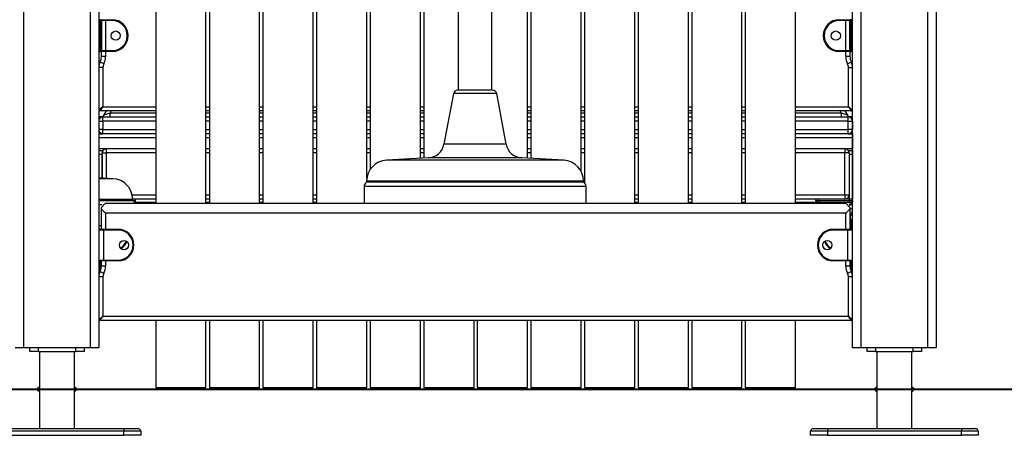
# Model space of a CAD drawing. Units: inches. Extents: x -97 to 323, y -290 to 7.
# Drawn here: x 65 to 77, y -120 to -115 of the extents above; entities that cross this region are included whole.
import ezdxf

# ---------------------------------------------------------------- set-up
doc = ezdxf.new("R2010")
doc.units = ezdxf.units.IN
doc.header["$MEASUREMENT"] = 0
doc.layers.add('Ebene 1', color=7, linetype='Continuous')

# ---------------------------------------------------------------- blocks, each defined once
blk = doc.blocks.new('block 3')
at = {"layer": 'Ebene 1', "color": 178, "lineweight": 25, "true_color": 0x000106}
for points in [[(65.3, -84.038), (65.3, -118.772)], [(76.1, -118.772), (76.1, -84.038)], [(76.2, -84.108), (76.2, -118.772)], [(66.1, -118.772), (66.1, -84.954)], [(66.201, -84.946), (66.201, -118.772)], [(75.2, -118.772), (75.2, -84.946)], [(75.3, -84.954), (75.3, -118.772)], [(70.493, -101.472), (70.493, -115.702)], [(70.893, -115.702), (70.893, -101.472)], [(66.88, -105.772), (66.88, -117.051)], [(67.48, -117.051), (67.48, -105.772)], [(67.52, -105.772), (67.52, -117.051)], [(68.12, -117.051), (68.12, -105.772)], [(68.16, -105.772), (68.16, -117.051)], [(68.76, -117.051), (68.76, -105.772)], [(68.801, -105.772), (68.801, -117.051)], [(69.4, -116.755), (69.4, -105.772)], [(69.44, -105.772), (69.44, -116.649)], [(70.041, -116.516), (70.041, -105.772)], [(70.08, -105.772), (70.08, -116.514)], [(71.32, -116.515), (71.32, -105.772)], [(71.36, -105.772), (71.36, -116.517)], [(71.96, -116.673), (71.96, -105.772)], [(72, -105.772), (72, -116.81)], [(72.6, -117.051), (72.6, -105.772)], [(72.641, -105.772), (72.641, -117.051)], [(73.241, -117.051), (73.241, -105.772)], [(73.281, -105.772), (73.281, -117.051)], [(73.88, -117.051), (73.88, -105.772)], [(73.92, -105.772), (73.92, -117.051)], [(74.521, -117.051), (74.521, -105.772)], [(66.211, -114.862), (66.211, -114.876), (66.211, -114.912)], [(66.211, -114.862), (66.22, -114.862)], [(66.22, -114.862), (66.246, -114.862), (66.28, -114.862)], [(66.22, -114.912), (66.22, -114.876), (66.22, -114.862)], [(66.28, -114.872), (66.28, -114.864), (66.28, -114.862)], [(66.28, -114.862), (66.36, -114.862)], [(66.36, -114.872), (66.36, -114.864), (66.36, -114.862)], [(75.04, -114.872), (75.04, -114.864), (75.04, -114.862)], [(75.04, -114.862), (75.121, -114.862)], [(75.121, -114.862), (75.121, -114.864), (75.121, -114.872)], [(75.121, -114.862), (75.155, -114.862), (75.181, -114.862)], [(75.181, -114.862), (75.181, -114.876), (75.181, -114.912)], [(75.181, -114.862), (75.19, -114.862)], [(75.19, -114.912), (75.19, -114.876), (75.19, -114.862)], [(66.211, -114.912), (66.203, -114.912), (66.201, -114.912)], [(66.22, -114.912), (66.211, -114.912)], [(66.211, -114.912), (66.211, -115.192)], [(66.231, -114.912), (66.227, -114.912), (66.22, -114.912)], [(66.22, -115.192), (66.22, -114.912)], [(66.28, -114.872), (66.254, -114.872), (66.231, -114.872)], [(66.231, -114.872), (66.231, -114.883), (66.231, -114.912)], [(66.231, -114.912), (66.231, -115.192)], [(66.28, -114.872), (66.28, -115.231)], [(66.36, -114.872), (66.28, -114.872)], [(75.121, -114.872), (75.04, -114.872)], [(75.17, -114.872), (75.147, -114.872), (75.121, -114.872)], [(75.121, -115.231), (75.121, -114.872)], [(75.17, -114.912), (75.17, -114.883), (75.17, -114.872)], [(75.17, -114.912), (75.173, -114.912), (75.181, -114.912)], [(75.17, -115.192), (75.17, -114.912)], [(75.19, -114.912), (75.181, -114.912)], [(75.181, -114.912), (75.181, -115.192)], [(75.19, -114.912), (75.197, -114.912), (75.2, -114.912)], [(75.19, -115.192), (75.19, -114.912)], [(66.211, -115.192), (66.203, -115.192), (66.201, -115.192)], [(66.211, -115.192), (66.211, -115.227), (66.211, -115.242)], [(66.211, -115.192), (66.22, -115.192)], [(66.231, -115.192), (66.227, -115.192), (66.22, -115.192)], [(66.22, -115.242), (66.22, -115.227), (66.22, -115.192)], [(66.231, -115.192), (66.231, -115.22), (66.231, -115.231)], [(75.17, -115.231), (75.17, -115.22), (75.17, -115.192)], [(75.17, -115.192), (75.173, -115.192), (75.181, -115.192)], [(75.181, -115.192), (75.181, -115.227), (75.181, -115.242)], [(75.181, -115.192), (75.19, -115.192)], [(75.19, -115.192), (75.197, -115.192), (75.2, -115.192)], [(75.19, -115.242), (75.19, -115.227), (75.19, -115.192)], [(66.22, -115.242), (66.211, -115.242)], [(66.28, -115.242), (66.246, -115.242), (66.22, -115.242)], [(66.231, -115.231), (66.254, -115.231), (66.28, -115.231)], [(66.231, -115.302), (66.231, -115.242)], [(66.28, -115.302), (66.245, -115.302), (66.231, -115.302)], [(66.28, -115.242), (66.28, -115.238), (66.28, -115.231)], [(66.28, -115.231), (66.36, -115.231)], [(66.28, -115.242), (66.28, -115.302)], [(66.36, -115.242), (66.28, -115.242)], [(66.36, -115.231), (66.36, -115.238), (66.36, -115.242)], [(75.04, -115.231), (75.04, -115.238), (75.04, -115.242)], [(75.04, -115.231), (75.121, -115.231)], [(75.121, -115.242), (75.04, -115.242)], [(75.121, -115.231), (75.121, -115.238), (75.121, -115.242)], [(75.121, -115.231), (75.147, -115.231), (75.17, -115.231)], [(75.181, -115.242), (75.155, -115.242), (75.121, -115.242)], [(75.121, -115.302), (75.121, -115.242)], [(75.17, -115.302), (75.156, -115.302), (75.121, -115.302)], [(75.17, -115.242), (75.17, -115.302)], [(75.19, -115.242), (75.181, -115.242)], [(66.25, -115.432), (66.215, -115.432), (66.201, -115.432)], [(66.261, -115.389), (66.229, -115.373), (66.215, -115.367)], [(66.25, -115.432), (66.25, -115.902)], [(75.14, -115.389), (75.172, -115.373), (75.185, -115.367)], [(75.151, -115.432), (75.186, -115.432), (75.2, -115.432)], [(75.151, -115.902), (75.151, -115.432)], [(70.436, -115.743), (70.322, -116.348)], [(70.511, -115.743), (70.455, -115.743), (70.436, -115.743)], [(70.546, -115.702), (70.5, -115.702), (70.485, -115.702)], [(70.951, -115.743), (70.792, -115.743), (70.511, -115.743)], [(70.902, -115.702), (70.773, -115.702), (70.546, -115.702)], [(71.064, -116.348), (70.951, -115.743)], [(66.25, -115.902), (66.201, -115.942)], [(66.25, -115.902), (66.211, -115.951)], [(66.25, -115.902), (66.88, -115.902)], [(67.48, -115.902), (67.521, -115.902)], [(68.12, -115.902), (68.161, -115.902)], [(68.761, -115.902), (68.801, -115.902)], [(69.401, -115.902), (69.44, -115.902)], [(70.041, -115.902), (70.08, -115.902)], [(71.32, -115.902), (71.36, -115.902)], [(71.96, -115.902), (72, -115.902)], [(72.6, -115.902), (72.64, -115.902)], [(73.24, -115.902), (73.281, -115.902)], [(73.88, -115.902), (73.92, -115.902)], [(74.521, -115.902), (75.151, -115.902)], [(75.151, -115.902), (75.19, -115.951)], [(75.151, -115.902), (75.2, -115.942)], [(66.25, -116.022), (66.236, -116.022), (66.201, -116.022)], [(66.881, -115.951), (66.211, -115.951)], [(66.25, -116.071), (66.25, -116.036), (66.25, -116.022)], [(66.25, -116.022), (66.88, -116.022)], [(66.264, -115.997), (66.291, -115.951)], [(66.264, -115.997), (66.336, -115.972)], [(66.348, -115.951), (66.336, -115.972)], [(66.336, -116.022), (66.336, -116.007), (66.336, -115.972)], [(66.336, -115.972), (66.88, -115.972)], [(67.521, -115.951), (67.48, -115.951)], [(67.48, -115.972), (67.521, -115.972)], [(67.48, -116.022), (67.521, -116.022)], [(68.161, -115.951), (68.12, -115.951)], [(68.12, -115.972), (68.161, -115.972)], [(68.12, -116.022), (68.161, -116.022)], [(68.801, -115.951), (68.76, -115.951)], [(68.76, -116.022), (68.801, -116.022)], [(68.761, -115.972), (68.801, -115.972)], [(69.44, -115.951), (69.4, -115.951)], [(69.401, -115.972), (69.44, -115.972)], [(69.401, -116.022), (69.44, -116.022)], [(70.08, -115.951), (70.041, -115.951)], [(70.041, -115.972), (70.08, -115.972)], [(70.041, -116.022), (70.08, -116.022)], [(71.36, -115.951), (71.32, -115.951)], [(71.32, -115.972), (71.36, -115.972)], [(71.32, -116.022), (71.36, -116.022)], [(72, -115.951), (71.96, -115.951)], [(71.96, -115.972), (72, -115.972)], [(71.96, -116.022), (72, -116.022)], [(72.641, -115.951), (72.6, -115.951)], [(72.6, -115.972), (72.64, -115.972)], [(72.6, -116.022), (72.641, -116.022)], [(73.281, -115.951), (73.24, -115.951)], [(73.24, -115.972), (73.281, -115.972)], [(73.24, -116.022), (73.281, -116.022)], [(73.92, -115.951), (73.88, -115.951)], [(73.88, -115.972), (73.92, -115.972)], [(73.88, -116.022), (73.92, -116.022)], [(75.19, -115.951), (74.52, -115.951)], [(74.521, -115.972), (75.063, -115.972)], [(74.521, -116.022), (75.15, -116.022)], [(75.063, -115.972), (75.052, -115.951)], [(75.063, -115.972), (75.135, -115.997)], [(75.063, -115.972), (75.063, -116.007), (75.063, -116.022)], [(75.11, -115.951), (75.135, -115.997)], [(75.2, -116.022), (75.164, -116.022), (75.15, -116.022)], [(75.15, -116.071), (75.15, -116.036), (75.15, -116.022)], [(66.201, -116.071), (66.217, -116.071), (66.25, -116.071)], [(66.88, -116.071), (66.25, -116.071)], [(66.25, -116.071), (66.25, -116.172)], [(67.521, -116.071), (67.48, -116.071)], [(68.161, -116.071), (68.12, -116.071)], [(68.801, -116.071), (68.76, -116.071)], [(69.44, -116.071), (69.401, -116.071)], [(70.08, -116.071), (70.041, -116.071)], [(71.36, -116.071), (71.32, -116.071)], [(72, -116.071), (71.96, -116.071)], [(72.641, -116.071), (72.6, -116.071)], [(73.281, -116.071), (73.24, -116.071)], [(73.92, -116.071), (73.88, -116.071)], [(75.15, -116.071), (74.521, -116.071)], [(75.15, -116.071), (75.185, -116.071), (75.2, -116.071)], [(75.15, -116.172), (75.15, -116.071)], [(75.2, -116.071), (75.2, -116.071)], [(75.2, -116.071), (75.2, -116.172)], [(66.25, -116.172), (66.217, -116.172), (66.201, -116.172)], [(66.201, -116.222), (66.25, -116.222)], [(66.88, -116.271), (66.201, -116.271)], [(66.25, -116.222), (66.25, -116.207), (66.25, -116.172)], [(66.25, -116.172), (66.88, -116.172)], [(66.88, -116.222), (66.25, -116.222)], [(67.48, -116.172), (67.521, -116.172)], [(67.521, -116.222), (67.48, -116.222)], [(67.521, -116.271), (67.48, -116.271)], [(68.12, -116.172), (68.161, -116.172)], [(68.161, -116.222), (68.12, -116.222)], [(68.161, -116.271), (68.12, -116.271)], [(68.76, -116.172), (68.801, -116.172)], [(68.801, -116.222), (68.76, -116.222)], [(68.801, -116.271), (68.76, -116.271)], [(69.44, -116.271), (69.4, -116.271)], [(69.401, -116.172), (69.44, -116.172)], [(69.44, -116.222), (69.401, -116.222)], [(70.041, -116.172), (70.08, -116.172)], [(70.08, -116.222), (70.041, -116.222)], [(70.08, -116.271), (70.041, -116.271)], [(71.32, -116.172), (71.36, -116.172)], [(71.36, -116.222), (71.32, -116.222)], [(71.36, -116.271), (71.32, -116.271)], [(71.96, -116.172), (72, -116.172)], [(72, -116.222), (71.96, -116.222)], [(72, -116.271), (71.96, -116.271)], [(72.6, -116.172), (72.641, -116.172)], [(72.641, -116.222), (72.6, -116.222)], [(72.64, -116.271), (72.6, -116.271)], [(73.24, -116.172), (73.281, -116.172)], [(73.281, -116.222), (73.24, -116.222)], [(73.281, -116.271), (73.24, -116.271)], [(73.88, -116.172), (73.92, -116.172)], [(73.92, -116.222), (73.88, -116.222)], [(73.92, -116.271), (73.88, -116.271)], [(75.2, -116.271), (74.52, -116.271)], [(74.521, -116.172), (75.15, -116.172)], [(75.15, -116.222), (74.521, -116.222)], [(75.15, -116.222), (75.15, -116.207), (75.15, -116.172)], [(75.2, -116.172), (75.185, -116.172), (75.15, -116.172)], [(75.15, -116.222), (75.2, -116.222)], [(75.2, -116.172), (75.2, -116.172)], [(75.2, -116.222), (75.2, -116.222)], [(75.2, -116.222), (75.2, -116.236), (75.2, -116.271)], [(75.2, -116.271), (75.2, -116.402)], [(70.431, -116.348), (70.35, -116.348), (70.322, -116.348)], [(71.064, -116.348), (70.956, -116.348), (70.693, -116.348), (70.431, -116.348)], [(66.88, -116.402), (66.201, -116.402)], [(66.201, -116.422), (66.24, -116.422)], [(66.24, -116.471), (66.201, -116.471)], [(66.24, -116.422), (66.24, -116.43), (66.24, -116.452)], [(66.24, -116.452), (66.255, -116.452), (66.29, -116.452)], [(66.24, -116.752), (66.24, -116.452)], [(66.24, -116.471), (66.24, -116.752)], [(66.29, -116.402), (66.29, -116.416), (66.29, -116.452)], [(66.88, -116.452), (66.29, -116.452)], [(66.29, -116.452), (66.29, -116.754)], [(67.521, -116.402), (67.48, -116.402)], [(67.52, -116.452), (67.48, -116.452)], [(68.161, -116.402), (68.12, -116.402)], [(68.161, -116.452), (68.12, -116.452)], [(68.801, -116.402), (68.76, -116.402)], [(68.801, -116.452), (68.761, -116.452)], [(69.44, -116.402), (69.4, -116.402)], [(69.44, -116.452), (69.401, -116.452)], [(70.137, -116.511), (69.634, -116.539)], [(70.08, -116.402), (70.041, -116.402)], [(70.08, -116.452), (70.041, -116.452)], [(70.3, -116.511), (70.179, -116.511), (70.137, -116.511)], [(71.25, -116.511), (71.087, -116.511), (70.693, -116.511), (70.3, -116.511)], [(71.752, -116.539), (71.25, -116.511)], [(71.36, -116.402), (71.32, -116.402)], [(71.36, -116.452), (71.32, -116.452)], [(72, -116.402), (71.96, -116.402)], [(72, -116.452), (71.96, -116.452)], [(72.64, -116.402), (72.6, -116.402)], [(72.64, -116.452), (72.6, -116.452)], [(73.281, -116.402), (73.24, -116.402)], [(73.281, -116.452), (73.24, -116.452)], [(73.92, -116.402), (73.88, -116.402)], [(73.92, -116.452), (73.88, -116.452)], [(75.2, -116.402), (74.52, -116.402)], [(75.11, -116.452), (74.521, -116.452)], [(75.11, -116.402), (75.11, -116.416), (75.11, -116.452)], [(75.16, -116.452), (75.145, -116.452), (75.11, -116.452)], [(75.11, -116.952), (75.11, -116.452)], [(75.16, -116.452), (75.16, -116.43), (75.16, -116.422)], [(75.16, -116.422), (75.2, -116.422)], [(75.16, -116.452), (75.16, -116.952)], [(75.16, -116.471), (75.16, -117.002)], [(75.2, -116.471), (75.16, -116.471)], [(75.2, -116.402), (75.2, -116.402)], [(75.2, -116.422), (75.2, -116.422)], [(75.2, -116.422), (75.2, -116.436), (75.2, -116.471)], [(75.2, -116.471), (75.2, -117.002)], [(69.945, -116.539), (69.715, -116.539), (69.634, -116.539)], [(71.752, -116.539), (71.637, -116.539), (71.316, -116.539), (70.859, -116.539), (70.366, -116.539), (69.945, -116.539)], [(66.369, -116.759), (66.201, -116.749)], [(66.369, -116.759), (66.326, -116.759), (66.2, -116.759)], [(69.756, -116.852), (69.469, -116.852), (69.368, -116.852)], [(69.368, -116.852), (69.368, -117.051)], [(69.777, -116.788), (69.497, -116.788), (69.398, -116.788)], [(69.398, -116.788), (69.398, -116.802)], [(69.777, -116.802), (69.497, -116.802), (69.398, -116.802)], [(72.018, -116.852), (71.917, -116.852), (71.63, -116.852), (71.2, -116.852), (70.693, -116.852), (70.186, -116.852), (69.756, -116.852)], [(71.988, -116.788), (71.847, -116.788), (71.454, -116.788), (70.896, -116.788), (70.293, -116.788), (69.777, -116.788)], [(71.988, -116.802), (71.847, -116.802), (71.454, -116.802), (70.896, -116.802), (70.293, -116.802), (69.777, -116.802)], [(71.988, -116.802), (71.988, -116.788)], [(72.018, -117.051), (72.018, -116.852)], [(66.599, -116.952), (66.88, -116.952)], [(67.48, -116.952), (67.52, -116.952)], [(68.12, -116.952), (68.161, -116.952)], [(68.761, -116.952), (68.801, -116.952)], [(72.6, -116.952), (72.64, -116.952)], [(73.24, -116.952), (73.281, -116.952)], [(73.88, -116.952), (73.92, -116.952)], [(74.521, -116.952), (75.11, -116.952)], [(75.11, -116.952), (75.11, -116.987), (75.11, -117.002)], [(75.11, -116.952), (75.145, -116.952), (75.16, -116.952)], [(66.605, -117.008), (66.5, -117.008), (66.2, -117.008)], [(66.605, -117.022), (66.5, -117.022), (66.2, -117.022)], [(66.24, -117.072), (66.22, -117.072), (66.2, -117.072)], [(66.28, -117.051), (66.231, -117.102)], [(66.231, -117.122), (66.231, -117.102)], [(66.28, -117.051), (75.121, -117.051)], [(66.88, -117.002), (66.605, -117.002)], [(66.605, -117.022), (66.605, -117.008)], [(66.605, -117.021), (66.63, -117.021), (66.639, -117.021)], [(66.626, -117.04), (66.635, -117.033), (66.639, -117.021)], [(66.626, -117.04), (66.635, -117.033), (66.639, -117.021)], [(66.627, -117.041), (66.881, -117.041)], [(66.639, -117.021), (66.639, -117.002)], [(66.639, -117.021), (66.639, -117.002)], [(66.639, -117.021), (66.639, -117.021)], [(67.52, -117.002), (67.48, -117.002)], [(67.48, -117.041), (67.521, -117.041)], [(68.161, -117.002), (68.12, -117.002)], [(68.12, -117.041), (68.161, -117.041)], [(68.76, -117.041), (68.801, -117.041)], [(68.801, -117.002), (68.761, -117.002)], [(72.64, -117.002), (72.6, -117.002)], [(72.6, -117.041), (72.641, -117.041)], [(73.281, -117.002), (73.24, -117.002)], [(73.24, -117.041), (73.281, -117.041)], [(73.92, -117.002), (73.88, -117.002)], [(73.88, -117.041), (73.92, -117.041)], [(74.52, -117.041), (75.19, -117.041)], [(75.11, -117.002), (74.521, -117.002)], [(74.761, -117.002), (74.761, -117.021)], [(74.781, -117.041), (74.767, -117.036), (74.761, -117.021)], [(74.761, -117.021), (74.772, -117.021), (74.801, -117.021)], [(74.801, -117.021), (74.801, -117.002)], [(74.811, -117.041), (74.804, -117.036), (74.801, -117.021)], [(74.801, -117.021), (75.16, -117.021)], [(75.16, -117.002), (75.11, -117.002)], [(75.17, -117.102), (75.121, -117.051)], [(75.2, -117.002), (75.16, -117.002)], [(75.2, -117.002), (75.16, -117.002)], [(75.16, -117.021), (75.16, -117.002)], [(75.165, -117.041), (75.16, -117.021)], [(75.16, -117.021), (75.2, -117.021)], [(75.163, -117.076), (75.19, -117.041)], [(75.165, -117.08), (75.2, -117.051)], [(75.17, -117.102), (75.17, -117.122)], [(75.2, -117.002), (75.2, -117.002)], [(75.2, -117.021), (75.2, -117.002)], [(75.2, -117.021), (75.2, -117.036), (75.2, -117.041)], [(66.231, -117.122), (66.28, -117.172)], [(66.231, -117.361), (66.231, -117.122)], [(75.121, -117.172), (66.28, -117.172)], [(66.28, -117.172), (66.28, -117.361)], [(75.121, -117.172), (75.17, -117.122)], [(75.121, -117.361), (75.121, -117.172)], [(75.17, -117.116), (75.192, -117.116), (75.2, -117.116)], [(75.17, -117.122), (75.17, -117.361)], [(75.17, -117.174), (75.182, -117.179), (75.185, -117.181)], [(66.23, -117.322), (66.215, -117.322), (66.2, -117.322)], [(75.17, -117.246), (75.176, -117.246), (75.181, -117.246)], [(75.17, -117.297), (75.173, -117.297), (75.181, -117.297)], [(75.181, -117.246), (75.181, -117.261), (75.181, -117.297)], [(75.181, -117.246), (75.19, -117.246)], [(75.181, -117.297), (75.181, -117.361)], [(75.19, -117.297), (75.181, -117.297)], [(75.19, -117.297), (75.19, -117.261), (75.19, -117.246)], [(75.19, -117.297), (75.197, -117.297), (75.2, -117.297)], [(75.19, -117.361), (75.19, -117.297)], [(66.255, -117.372), (66.217, -117.372), (66.201, -117.372)], [(66.211, -117.361), (66.223, -117.361), (66.255, -117.361)], [(66.255, -117.372), (66.255, -117.364), (66.255, -117.361)], [(66.255, -117.361), (66.43, -117.361)], [(66.255, -117.372), (66.255, -117.731)], [(66.43, -117.372), (66.255, -117.372)], [(66.43, -117.372), (66.43, -117.364), (66.43, -117.361)], [(74.97, -117.372), (74.97, -117.364), (74.97, -117.361)], [(74.97, -117.361), (75.145, -117.361)], [(75.145, -117.372), (74.97, -117.372)], [(75.145, -117.361), (75.177, -117.361), (75.19, -117.361)], [(75.145, -117.361), (75.145, -117.364), (75.145, -117.372)], [(75.2, -117.372), (75.184, -117.372), (75.145, -117.372)], [(75.145, -117.731), (75.145, -117.372)], [(75.2, -117.731), (75.2, -117.372)], [(66.201, -117.731), (66.217, -117.731), (66.255, -117.731)], [(66.255, -117.741), (66.223, -117.741), (66.211, -117.741)], [(66.211, -117.741), (66.211, -117.879)], [(66.22, -117.855), (66.22, -117.741)], [(66.231, -117.801), (66.231, -117.741)], [(66.28, -117.801), (66.245, -117.801), (66.231, -117.801)], [(66.255, -117.741), (66.255, -117.739), (66.255, -117.731)], [(66.255, -117.731), (66.43, -117.731)], [(66.43, -117.741), (66.255, -117.741)], [(66.28, -117.741), (66.28, -117.801)], [(66.43, -117.731), (66.43, -117.739), (66.43, -117.741)], [(74.97, -117.731), (74.97, -117.739), (74.97, -117.741)], [(74.97, -117.731), (75.145, -117.731)], [(75.145, -117.741), (74.97, -117.741)], [(75.121, -117.801), (75.121, -117.741)], [(75.17, -117.801), (75.156, -117.801), (75.121, -117.801)], [(75.145, -117.731), (75.145, -117.739), (75.145, -117.741)], [(75.145, -117.731), (75.184, -117.731), (75.2, -117.731)], [(75.19, -117.741), (75.177, -117.741), (75.145, -117.741)], [(75.17, -117.741), (75.17, -117.801)], [(75.181, -117.741), (75.181, -117.855)], [(75.19, -117.879), (75.19, -117.741)], [(66.261, -117.889), (66.229, -117.873), (66.215, -117.867)], [(75.185, -117.867), (75.172, -117.873), (75.14, -117.889)], [(66.25, -117.932), (66.215, -117.932), (66.201, -117.932)], [(66.25, -117.932), (66.25, -118.401)], [(75.2, -117.932), (75.186, -117.932), (75.151, -117.932)], [(75.151, -118.401), (75.151, -117.932)], [(66.25, -118.401), (66.201, -118.442)], [(66.211, -118.452), (66.25, -118.401)], [(75.19, -118.452), (66.211, -118.452)], [(66.25, -118.401), (75.151, -118.401)], [(66.88, -118.451), (66.88, -119.252)], [(67.48, -119.252), (67.48, -118.451)], [(67.52, -118.451), (67.52, -119.252)], [(68.12, -119.252), (68.12, -118.451)], [(68.16, -118.451), (68.16, -119.252)], [(68.76, -119.252), (68.76, -118.451)], [(68.801, -118.451), (68.801, -119.252)], [(69.4, -119.252), (69.4, -118.451)], [(69.44, -118.451), (69.44, -119.252)], [(70.041, -119.252), (70.041, -118.451)], [(70.08, -118.451), (70.08, -119.252)], [(70.681, -119.252), (70.681, -118.451)], [(70.72, -118.451), (70.72, -119.252)], [(71.32, -119.252), (71.32, -118.451)], [(71.36, -118.451), (71.36, -119.252)], [(71.96, -119.252), (71.96, -118.451)], [(72, -118.451), (72, -119.252)], [(72.6, -119.252), (72.6, -118.451)], [(72.641, -118.451), (72.641, -119.252)], [(73.241, -119.252), (73.241, -118.451)], [(73.281, -118.451), (73.281, -119.252)], [(73.88, -119.252), (73.88, -118.451)], [(73.92, -118.451), (73.92, -119.252)], [(74.521, -119.252), (74.521, -118.451)], [(75.19, -118.452), (75.151, -118.401)], [(75.2, -118.442), (75.151, -118.401)], [(65.2, -118.772), (65.23, -118.772), (65.3, -118.772)], [(65.3, -118.772), (66.1, -118.772)], [(65.376, -118.822), (65.376, -118.772)], [(65.475, -118.822), (65.376, -118.822)], [(65.475, -118.772), (65.475, -118.822)], [(65.475, -118.822), (65.925, -118.822)], [(65.491, -118.822), (65.491, -119.742)], [(65.911, -119.742), (65.911, -118.822)], [(65.925, -118.822), (65.925, -118.772)], [(66.026, -118.822), (65.925, -118.822)], [(66.026, -118.772), (66.026, -118.822)], [(66.1, -118.772), (66.171, -118.772), (66.201, -118.772)], [(75.2, -118.772), (75.23, -118.772), (75.3, -118.772)], [(75.3, -118.772), (76.1, -118.772)], [(75.375, -118.822), (75.375, -118.772)], [(75.475, -118.822), (75.375, -118.822)], [(75.475, -118.772), (75.475, -118.822)], [(75.475, -118.822), (75.925, -118.822)], [(75.49, -118.822), (75.49, -119.742)], [(75.91, -119.742), (75.91, -118.822)], [(75.925, -118.822), (75.925, -118.772)], [(76.025, -118.822), (75.925, -118.822)], [(76.025, -118.772), (76.025, -118.822)], [(76.1, -118.772), (76.171, -118.772), (76.2, -118.772)], [(66.88, -119.252), (67.48, -119.252)], [(67.52, -119.252), (68.12, -119.252)], [(68.16, -119.252), (68.76, -119.252)], [(68.801, -119.252), (69.4, -119.252)], [(69.44, -119.252), (70.041, -119.252)], [(70.08, -119.252), (70.681, -119.252)], [(70.72, -119.252), (71.32, -119.252)], [(71.36, -119.252), (71.96, -119.252)], [(72, -119.252), (72.6, -119.252)], [(72.641, -119.252), (73.241, -119.252)], [(73.281, -119.252), (73.88, -119.252)], [(73.92, -119.252), (74.521, -119.252)], [(64.9, -119.742), (66.5, -119.742)], [(66.5, -119.772), (64.9, -119.772)], [(66.5, -119.742), (66.5, -119.75), (66.5, -119.772)], [(66.5, -119.742), (66.621, -119.742), (66.671, -119.742)], [(66.7, -119.772), (66.642, -119.772), (66.5, -119.772)], [(66.5, -119.821), (66.5, -119.772)], [(66.7, -119.772), (66.7, -119.821)], [(74.901, -119.772), (74.759, -119.772), (74.7, -119.772)], [(74.7, -119.821), (74.7, -119.772)], [(74.73, -119.742), (74.78, -119.742), (74.901, -119.742)], [(74.901, -119.742), (74.901, -119.75), (74.901, -119.772)], [(74.901, -119.742), (76.5, -119.742)], [(76.5, -119.772), (74.901, -119.772)], [(74.901, -119.772), (74.901, -119.821)], [(76.5, -119.742), (76.621, -119.742), (76.67, -119.742)], [(76.5, -119.742), (76.5, -119.75), (76.5, -119.772)], [(76.7, -119.772), (76.642, -119.772), (76.5, -119.772)], [(76.5, -119.821), (76.5, -119.772)], [(76.7, -119.772), (76.7, -119.821)], [(64.9, -119.821), (66.5, -119.821)], [(66.7, -119.821), (66.642, -119.821), (66.5, -119.821)], [(74.901, -119.821), (74.759, -119.821), (74.7, -119.821)], [(74.901, -119.821), (76.5, -119.821)], [(76.7, -119.821), (76.642, -119.821), (76.5, -119.821)]]:
    blk.add_lwpolyline(points, dxfattribs=at)
at = {"layer": 'Ebene 1', "color": 178, "lineweight": 40, "true_color": 0x000106}
for points in [[(53.297, -119.271), (65.794, -119.271)], [(65.794, -119.271), (67.639, -119.271), (69.457, -119.271), (71.219, -119.271), (72.898, -119.271), (74.465, -119.271), (75.899, -119.271), (77.173, -119.271), (78.271, -119.271), (79.172, -119.271), (79.865, -119.271), (80.338, -119.271)]]:
    blk.add_lwpolyline(points, dxfattribs=at)
at = {"layer": 'Ebene 1', "color": 178, "lineweight": 25, "true_color": 0x000106}
for points in [[(66.211, -114.862), (66.205, -114.862), (66.201, -114.866), (66.201, -114.872)], [(66.231, -114.872), (66.231, -114.866), (66.226, -114.862), (66.22, -114.862)], [(75.181, -114.862), (75.175, -114.862), (75.17, -114.866), (75.17, -114.872)], [(75.2, -114.872), (75.2, -114.866), (75.196, -114.862), (75.19, -114.862)], [(66.201, -115.231), (66.201, -115.237), (66.205, -115.242), (66.211, -115.242)], [(66.215, -115.367), (66.225, -115.346), (66.231, -115.324), (66.231, -115.302)], [(66.22, -115.242), (66.226, -115.242), (66.231, -115.237), (66.231, -115.231)], [(66.261, -115.389), (66.274, -115.362), (66.28, -115.332), (66.28, -115.302)], [(75.121, -115.302), (75.121, -115.332), (75.127, -115.362), (75.14, -115.389)], [(75.17, -115.231), (75.17, -115.237), (75.175, -115.242), (75.181, -115.242)], [(75.17, -115.302), (75.17, -115.324), (75.175, -115.346), (75.185, -115.367)], [(75.19, -115.242), (75.196, -115.242), (75.2, -115.237), (75.2, -115.231)], [(66.215, -115.367), (66.205, -115.387), (66.201, -115.409), (66.201, -115.432)], [(66.261, -115.389), (66.254, -115.402), (66.25, -115.417), (66.25, -115.432)], [(75.151, -115.432), (75.151, -115.417), (75.147, -115.402), (75.14, -115.389)], [(75.2, -115.432), (75.2, -115.409), (75.195, -115.387), (75.185, -115.367)], [(70.485, -115.702), (70.461, -115.702), (70.44, -115.719), (70.436, -115.743)], [(70.951, -115.743), (70.947, -115.719), (70.926, -115.702), (70.902, -115.702)], [(66.201, -115.942), (66.201, -115.947), (66.205, -115.951), (66.211, -115.951)], [(66.25, -116.022), (66.225, -116.022), (66.204, -116.04), (66.201, -116.065)], [(66.221, -116.022), (66.239, -116.022), (66.256, -116.012), (66.264, -115.997)], [(75.135, -115.997), (75.144, -116.012), (75.161, -116.022), (75.179, -116.022)], [(75.2, -116.071), (75.2, -116.044), (75.177, -116.022), (75.15, -116.022)], [(75.19, -115.951), (75.196, -115.951), (75.2, -115.947), (75.2, -115.942)], [(66.201, -116.178), (66.204, -116.203), (66.225, -116.222), (66.25, -116.222)], [(75.15, -116.222), (75.177, -116.222), (75.2, -116.199), (75.2, -116.172)], [(70.137, -116.511), (70.228, -116.506), (70.305, -116.438), (70.322, -116.348)], [(71.064, -116.348), (71.081, -116.438), (71.158, -116.506), (71.25, -116.511)], [(66.29, -116.402), (66.263, -116.402), (66.24, -116.424), (66.24, -116.452)], [(75.16, -116.452), (75.16, -116.424), (75.138, -116.402), (75.11, -116.402)], [(69.634, -116.539), (69.502, -116.546), (69.398, -116.656), (69.398, -116.788)], [(71.988, -116.788), (71.988, -116.656), (71.884, -116.546), (71.752, -116.539)], [(66.605, -117.008), (66.605, -116.876), (66.501, -116.766), (66.369, -116.759)], [(69.398, -116.802), (69.38, -116.812), (69.368, -116.831), (69.368, -116.852)], [(72.018, -116.852), (72.018, -116.831), (72.007, -116.812), (71.988, -116.802)], [(75.11, -117.002), (75.138, -117.002), (75.16, -116.979), (75.16, -116.952)], [(66.632, -117.051), (66.627, -117.039), (66.617, -117.029), (66.605, -117.022)], [(75.2, -117.051), (75.2, -117.046), (75.196, -117.041), (75.19, -117.041)], [(75.185, -117.181), (75.175, -117.202), (75.17, -117.224), (75.17, -117.246)], [(75.185, -117.181), (75.195, -117.161), (75.2, -117.139), (75.2, -117.116)], [(75.181, -117.246), (75.175, -117.246), (75.17, -117.251), (75.17, -117.257)], [(75.2, -117.257), (75.2, -117.251), (75.196, -117.246), (75.19, -117.246)], [(66.211, -117.361), (66.205, -117.361), (66.201, -117.366), (66.201, -117.371)], [(75.2, -117.372), (75.2, -117.366), (75.196, -117.361), (75.19, -117.361)], [(66.459, -117.587), (66.49, -117.567), (66.514, -117.538), (66.528, -117.504)], [(66.466, -117.594), (66.497, -117.574), (66.522, -117.544), (66.536, -117.51)], [(74.865, -117.509), (74.879, -117.544), (74.904, -117.574), (74.935, -117.594)], [(74.873, -117.504), (74.887, -117.538), (74.911, -117.567), (74.942, -117.587)], [(75.2, -117.617), (75.2, -117.617), (75.2, -117.617), (75.2, -117.617)], [(75.2, -117.647), (75.2, -117.646), (75.2, -117.646), (75.2, -117.646)], [(66.201, -117.732), (66.201, -117.738), (66.205, -117.741), (66.211, -117.741)], [(66.215, -117.867), (66.225, -117.847), (66.231, -117.824), (66.231, -117.801)], [(66.261, -117.889), (66.274, -117.862), (66.28, -117.832), (66.28, -117.801)], [(75.121, -117.801), (75.121, -117.832), (75.127, -117.862), (75.14, -117.889)], [(75.17, -117.801), (75.17, -117.824), (75.175, -117.847), (75.185, -117.867)], [(75.19, -117.741), (75.196, -117.741), (75.2, -117.737), (75.2, -117.731)], [(66.215, -117.867), (66.205, -117.887), (66.201, -117.91), (66.201, -117.932)], [(66.261, -117.889), (66.254, -117.902), (66.25, -117.917), (66.25, -117.932)], [(75.151, -117.932), (75.151, -117.917), (75.147, -117.902), (75.14, -117.889)], [(75.2, -117.932), (75.2, -117.91), (75.195, -117.887), (75.185, -117.867)], [(66.201, -118.442), (66.201, -118.447), (66.205, -118.452), (66.211, -118.452)], [(75.19, -118.452), (75.196, -118.452), (75.2, -118.447), (75.2, -118.442)], [(65.91, -119.296), (65.923, -119.295), (65.934, -119.285), (65.934, -119.271)], [(65.934, -119.271), (65.934, -119.259), (65.923, -119.248), (65.911, -119.247)], [(75.933, -119.271), (75.933, -119.259), (75.923, -119.248), (75.91, -119.247)], [(75.91, -119.296), (75.923, -119.295), (75.933, -119.285), (75.933, -119.271)], [(66.7, -119.772), (66.7, -119.755), (66.687, -119.742), (66.671, -119.742)], [(74.73, -119.742), (74.714, -119.742), (74.7, -119.755), (74.7, -119.772)], [(76.7, -119.772), (76.7, -119.755), (76.687, -119.742), (76.67, -119.742)]]:
    blk.add_open_spline(points, degree=3, dxfattribs=at)
for points, knots in [([(66.36, -115.242), (66.465, -115.242), (66.551, -115.156), (66.551, -115.052), (66.551, -114.947), (66.465, -114.862), (66.36, -114.862)], [0, 0, 0, 0, 1, 1, 1, 2, 2, 2, 2]), ([(75.04, -114.862), (74.936, -114.862), (74.85, -114.947), (74.85, -115.052), (74.85, -115.156), (74.936, -115.242), (75.04, -115.242)], [0, 0, 0, 0, 1, 1, 1, 2, 2, 2, 2]), ([(66.36, -115.231), (66.46, -115.231), (66.54, -115.151), (66.54, -115.052), (66.54, -114.953), (66.459, -114.872), (66.36, -114.872)], [0, 0, 0, 0, 1, 1, 1, 2, 2, 2, 2]), ([(75.04, -114.872), (74.941, -114.872), (74.861, -114.952), (74.861, -115.052), (74.861, -115.15), (74.942, -115.231), (75.04, -115.231)], [0, 0, 0, 0, 1, 1, 1, 2, 2, 2, 2]), ([(66.4, -114.996), (66.37, -114.996), (66.346, -115.021), (66.346, -115.052), (66.346, -115.082), (66.37, -115.106), (66.4, -115.106), (66.431, -115.106), (66.455, -115.082), (66.455, -115.052), (66.455, -115.022), (66.431, -114.996), (66.4, -114.996)], [0, 0, 0, 0, 1, 1, 1, 2, 2, 2, 3, 3, 3, 4, 4, 4, 4]), ([(75, -115.106), (75.031, -115.106), (75.055, -115.082), (75.055, -115.052), (75.055, -115.021), (75.031, -114.996), (75, -114.996), (74.97, -114.996), (74.946, -115.021), (74.946, -115.052), (74.946, -115.082), (74.97, -115.106), (75, -115.106)], [0, 0, 0, 0, 1, 1, 1, 2, 2, 2, 3, 3, 3, 4, 4, 4, 4]), ([(66.43, -117.741), (66.535, -117.741), (66.62, -117.656), (66.62, -117.552), (66.62, -117.447), (66.535, -117.361), (66.43, -117.361)], [0, 0, 0, 0, 1, 1, 1, 2, 2, 2, 2]), ([(66.43, -117.731), (66.53, -117.731), (66.611, -117.651), (66.611, -117.552), (66.611, -117.453), (66.529, -117.372), (66.43, -117.372)], [0, 0, 0, 0, 1, 1, 1, 2, 2, 2, 2]), ([(74.97, -117.361), (74.865, -117.361), (74.781, -117.447), (74.781, -117.552), (74.781, -117.656), (74.866, -117.741), (74.97, -117.741)], [0, 0, 0, 0, 1, 1, 1, 2, 2, 2, 2]), ([(74.97, -117.372), (74.871, -117.372), (74.79, -117.452), (74.79, -117.552), (74.79, -117.65), (74.872, -117.731), (74.97, -117.731)], [0, 0, 0, 0, 1, 1, 1, 2, 2, 2, 2]), ([(66.5, -117.497), (66.47, -117.497), (66.446, -117.521), (66.446, -117.552), (66.446, -117.582), (66.47, -117.607), (66.5, -117.607), (66.531, -117.607), (66.555, -117.582), (66.555, -117.552), (66.555, -117.521), (66.53, -117.497), (66.5, -117.497)], [0, 0, 0, 0, 1, 1, 1, 2, 2, 2, 3, 3, 3, 4, 4, 4, 4]), ([(74.901, -117.607), (74.931, -117.607), (74.955, -117.582), (74.955, -117.552), (74.955, -117.521), (74.931, -117.497), (74.901, -117.497), (74.87, -117.497), (74.845, -117.521), (74.845, -117.552), (74.845, -117.582), (74.87, -117.607), (74.901, -117.607)], [0, 0, 0, 0, 1, 1, 1, 2, 2, 2, 3, 3, 3, 4, 4, 4, 4]), ([(65.491, -119.247), (65.477, -119.248), (65.466, -119.26), (65.467, -119.274), (65.469, -119.286), (65.478, -119.295), (65.491, -119.296)], [0, 0, 0, 0, 1, 1, 1, 2, 2, 2, 2]), ([(75.49, -119.247), (75.477, -119.248), (75.466, -119.26), (75.467, -119.274), (75.468, -119.286), (75.478, -119.295), (75.49, -119.296)], [0, 0, 0, 0, 1, 1, 1, 2, 2, 2, 2])]:
    blk.add_open_spline(points, degree=3, knots=knots, dxfattribs=at)
blk = doc.blocks.new('block 2')
at = {"layer": 'Ebene 1'}
blk.add_blockref('block 3', (0, 0), dxfattribs=at)

msp = doc.modelspace()

# ---------------------------------------------------------------- block references
at = {"layer": 'Ebene 1'}
msp.add_blockref('block 2', (0, 0), dxfattribs=at)

doc.saveas('drawing.dxf')
